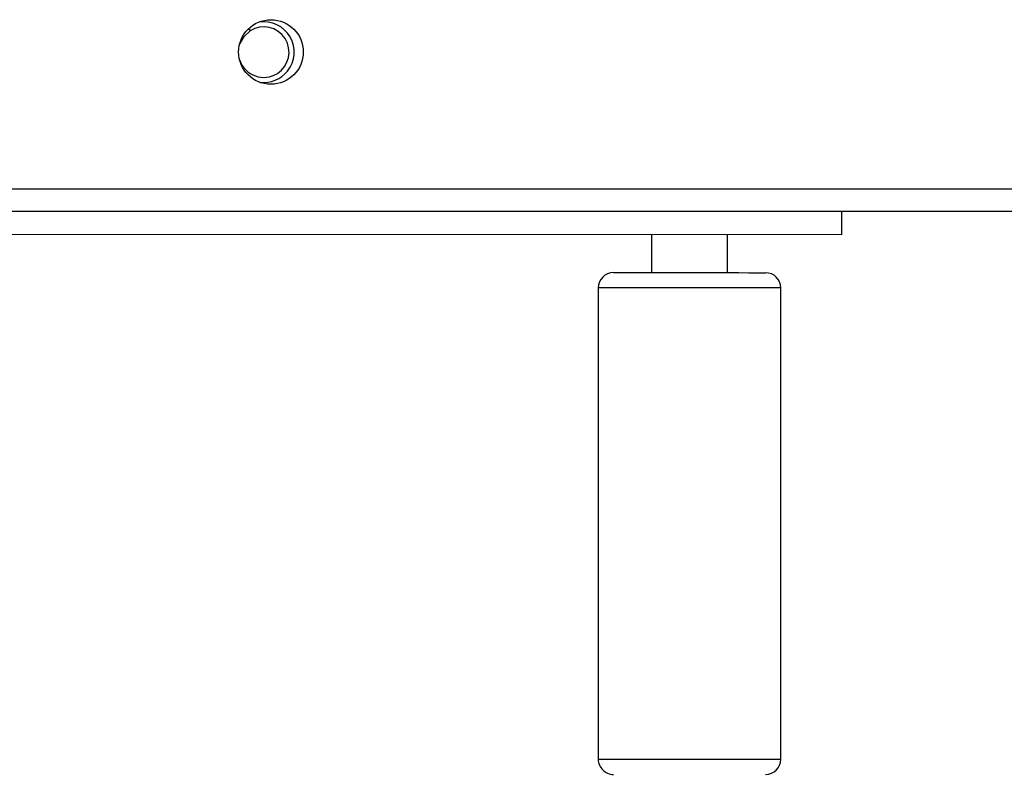
# Model space of a CAD drawing. Units: millimetres. Extents: x -4534 to 4980, y -3372 to 7188.
# Drawn here: x -1773 to -1644, y 4337 to 4436 of the extents above; entities that cross this region are included whole.
import ezdxf

# ---------------------------------------------------------------- set-up
doc = ezdxf.new("R2010")
doc.units = ezdxf.units.MM
doc.layers.add('Toestel 2D', color=7, linetype='Continuous', lineweight=20)

# ---------------------------------------------------------------- blocks, each defined once
blk = doc.blocks.new('44')
at = {"color": 8, "linetype": 'Continuous', "lineweight": 25}
blk.add_line((7369.448, 1488.863), (7369.468, 1488.833), dxfattribs=at)
at = {"color": 7, "linetype": 'Continuous', "lineweight": 25}
for p, q in [((7317.541, 1486.755), (7381.741, 1486.755)), ((7381.841, 1486.455), (7317.491, 1486.455)), ((7377.246, 1486.152), (7322.046, 1486.155)), ((7374.746, 1486.153), (7374.746, 1485.653)), ((7375.746, 1485.653), (7375.746, 1486.153)), ((7374.046, 1485.453), (7374.046, 1479.253)), ((7376.446, 1479.252), (7376.446, 1485.452))]:
    blk.add_line(p, q, dxfattribs=at)
at = {"color": 7, "linetype": 'Continuous', "lineweight": 25, "flags": 128}
for points in [[(7369.468, 1488.833), (7369.383, 1488.755), (7369.332, 1488.661)], [(7377.247, 1486.455), (7377.247, 1486.416), (7377.246, 1486.304), (7377.246, 1486.221), (7377.246, 1486.17), (7377.246, 1486.152)], [(7374.246, 1485.653), (7374.263, 1485.653), (7374.314, 1485.653), (7374.4, 1485.653), (7374.516, 1485.653), (7374.658, 1485.653), (7374.822, 1485.653), (7375.001, 1485.653), (7375.189, 1485.653), (7375.379, 1485.653), (7375.564, 1485.653), (7375.738, 1485.653)], [(7375.738, 1485.653), (7375.894, 1485.653), (7376.026, 1485.652), (7376.131, 1485.652), (7376.203, 1485.652), (7376.241, 1485.652), (7376.246, 1485.652)]]:
    blk.add_lwpolyline(points, dxfattribs=at)
at = {"color": 8, "linetype": 'Continuous', "lineweight": 25, "flags": 128}
for points in [[(7375.836, 1485.453), (7375.646, 1485.453), (7375.443, 1485.453), (7375.234, 1485.453), (7375.026, 1485.453), (7374.825, 1485.453), (7374.636, 1485.453), (7374.466, 1485.453), (7374.32, 1485.453), (7374.201, 1485.453), (7374.115, 1485.453), (7374.063, 1485.453), (7374.046, 1485.453)], [(7376.446, 1485.452), (7376.446, 1485.452), (7376.426, 1485.452), (7376.37, 1485.452), (7376.28, 1485.452), (7376.158, 1485.453), (7376.009, 1485.453), (7375.836, 1485.453)], [(7374.046, 1479.253), (7374.062, 1479.253), (7374.114, 1479.253), (7374.201, 1479.253), (7374.319, 1479.253), (7374.466, 1479.253), (7374.636, 1479.253), (7374.825, 1479.253), (7375.026, 1479.253), (7375.234, 1479.253), (7375.443, 1479.253), (7375.645, 1479.253), (7375.836, 1479.252)], [(7375.836, 1479.252), (7376.008, 1479.252), (7376.158, 1479.252), (7376.279, 1479.252), (7376.37, 1479.252), (7376.426, 1479.252), (7376.446, 1479.252), (7376.446, 1479.252)]]:
    blk.add_lwpolyline(points, dxfattribs=at)
at = {"color": 7, "linetype": 'Continuous', "lineweight": 25}
blk.add_circle((7369.741, 1488.555), 0.425, dxfattribs=at)
for centre, radius, start, end in [((7369.647, 1488.553), 0.4, 321.5161, 98.7793), ((7369.647, 1488.553), 0.332, 302.5729, 122.5729), ((7369.647, 1488.553), 0.332, 198.5879, 302.5729), ((7369.647, 1488.553), 0.4, 263.0352, 321.5161), ((7374.246, 1485.453), 0.2, 89.9974, 179.9974), ((7376.246, 1485.452), 0.2, 359.9974, 89.9974), ((7374.246, 1479.253), 0.2, 179.9974, 269.9974), ((7376.246, 1479.252), 0.2, 269.9974, 359.9974)]:
    blk.add_arc(centre, radius, start, end, dxfattribs=at)
blk = doc.blocks.new('VPL-03-WD1413')
at = {"layer": 'Toestel 2D', "xscale": 10, "yscale": 10, "zscale": 10}
blk.add_blockref('44', (-75437.44, -10453.8), dxfattribs=at)
blk = doc.blocks.new('VPL-18-RC1413')
blk.add_blockref('VPL-03-WD1413', (0, 0))

msp = doc.modelspace()

# ---------------------------------------------------------------- block references
msp.add_blockref('VPL-18-RC1413', (0, 0))

doc.saveas('drawing.dxf')
